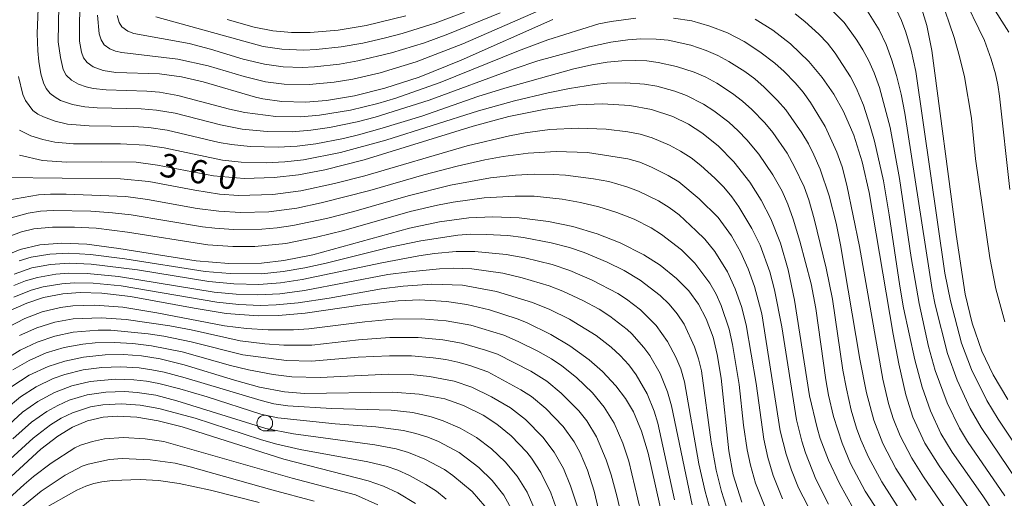
# Model space of a CAD drawing. Units: millimetres. Extents: x -75536 to -74000, y 24000 to 25500.
# Drawn here: x -74951 to -74794, y 24623 to 24699 of the extents above; entities that cross this region are included whole.
import ezdxf

# ---------------------------------------------------------------- set-up
doc = ezdxf.new("R2010")
doc.units = ezdxf.units.MM
for name, color, linetype, lineweight in [('633100_広葉樹林', 7, 'Continuous', 9), ('710100_等高線（計曲線）', 7, 'Continuous', 20), ('710107_等高線（計曲線）（注記）', 7, 'Continuous', 20), ('710200_等高線（主曲線）', 7, 'Continuous', 9)]:
    doc.layers.add(name, color=color, linetype=linetype, lineweight=lineweight)
doc.styles.add('Style-WORKING', font='txt')

msp = doc.modelspace()

# ---------------------------------------------------------------- linework, layer by layer
at = {"layer": '633100_広葉樹林'}
msp.add_line((-74911.93, 24633.59), (-74910.26, 24633.59), dxfattribs=at)
msp.add_circle((-74911.93, 24634.84), 1.25, dxfattribs=at)
at = {"layer": '710100_等高線（計曲線）', "flags": 128}
for points in [[(-74941.44, 24703.55), (-74941.51, 24695.78), (-74941.21, 24694.03), (-74940.85, 24693.14), (-74940.26, 24692.38), (-74939.31, 24691.69), (-74937.74, 24691.11), (-74935.69, 24690.8), (-74928.72, 24690.56), (-74925.24, 24690.12), (-74921.77, 24689.31), (-74913.4, 24686.84), (-74912.22, 24686.59), (-74909.2, 24686.18), (-74905.43, 24686.08), (-74902.08, 24686.33), (-74897.61, 24687.05), (-74892.75, 24688.27), (-74887.3, 24690.07), (-74880.61, 24692.74), (-74865.98, 24699.27)], [(-74807.32, 24701.76), (-74806.27, 24698.32), (-74805.46, 24694.3), (-74801.58, 24664.93), (-74800.13, 24655.42), (-74799.03, 24650.77), (-74797.49, 24646.32), (-74795.67, 24642.54), (-74793.33, 24638.61)], [(-74833.65, 24699.29), (-74830.85, 24697.54), (-74828.01, 24695.35), (-74825.09, 24692.56), (-74822.94, 24690.02), (-74821.08, 24687.33), (-74819.55, 24684.57), (-74817.93, 24680.79), (-74816.58, 24676.52), (-74815.44, 24671.63), (-74811.62, 24649.02), (-74810.72, 24644.28), (-74809.62, 24639.35), (-74808.5, 24635.77), (-74806.58, 24631.66), (-74804.29, 24628), (-74798.85, 24620.26), (-74796.48, 24616.27), (-74795.09, 24613.12), (-74794.07, 24609.28), (-74793.56, 24605.55)], [(-74951.06, 24677.59), (-74947.41, 24676.77), (-74943.58, 24676.48), (-74937.97, 24676.56), (-74932.47, 24676.47), (-74929.06, 24676.02), (-74920.13, 24674.3), (-74915.21, 24673.87), (-74910.43, 24674.01), (-74906.55, 24674.48), (-74902.35, 24675.26), (-74896.08, 24676.84), (-74878.66, 24682.23), (-74872.97, 24683.76), (-74867.14, 24684.96), (-74861.94, 24685.63), (-74858.04, 24685.8), (-74853.69, 24685.54), (-74850.19, 24684.89), (-74846.82, 24683.77), (-74844.28, 24682.52), (-74842.18, 24681.18), (-74839.58, 24679.1), (-74837.04, 24676.54), (-74834.5, 24673.31), (-74832.68, 24670.42), (-74831.14, 24667.44), (-74829.61, 24663.58), (-74828.38, 24659.32), (-74827.37, 24654.44), (-74824.98, 24639.18), (-74823.78, 24634.08), (-74823.26, 24632.4), (-74821.95, 24628.9), (-74820.21, 24625.2), (-74817.98, 24621.18)], [(-74957.92, 24659.71), (-74950.99, 24662.57), (-74947.85, 24663.28), (-74944.35, 24663.55), (-74940.32, 24663.37), (-74935.24, 24662.7), (-74922.91, 24660.75), (-74917.66, 24660.3), (-74912.48, 24660.35), (-74908.91, 24660.77), (-74904.25, 24661.71), (-74888.83, 24665.96), (-74884.06, 24666.98), (-74879.35, 24667.58), (-74875.52, 24667.75), (-74871.34, 24667.61), (-74866.63, 24667.03), (-74862.74, 24666.19), (-74858.88, 24665.03), (-74855.22, 24663.59), (-74851.45, 24661.7), (-74848.84, 24660.04), (-74846.19, 24657.92), (-74844.26, 24655.94), (-74842.68, 24653.8), (-74841.46, 24651.5), (-74840.37, 24648.53), (-74839.7, 24645.78), (-74839.1, 24642.02), (-74837.87, 24630.42), (-74837.16, 24626.57), (-74835.8, 24622.22)], [(-74848.31, 24619.12), (-74850.72, 24630.04), (-74851.78, 24633.55), (-74853.1, 24636.61), (-74854.38, 24638.77), (-74855.91, 24640.81), (-74858.03, 24643.08), (-74860.14, 24644.94), (-74863.22, 24647.18), (-74866.26, 24648.98), (-74870.18, 24650.87), (-74871.63, 24651.46), (-74876.08, 24652.94), (-74879.69, 24653.78), (-74882.92, 24654.25), (-74887.25, 24654.49), (-74890.66, 24654.36), (-74896.33, 24653.71), (-74905.48, 24652.37), (-74909.75, 24651.99), (-74913, 24651.94), (-74918.1, 24652.35), (-74923.21, 24653.17), (-74933.36, 24655.05), (-74937.95, 24655.58), (-74941.4, 24655.67), (-74944.19, 24655.46), (-74947.23, 24654.89), (-74949.91, 24654), (-74952.55, 24652.79)], [(-74864.96, 24619.96), (-74866.28, 24623.69), (-74867.87, 24626.93), (-74869.38, 24629.25), (-74870.11, 24630.18), (-74872.61, 24632.8), (-74874.89, 24634.65), (-74877.09, 24636.08), (-74880.21, 24637.64), (-74883.22, 24638.69), (-74887.31, 24639.48), (-74891.5, 24639.75), (-74905.59, 24639.55), (-74908.77, 24639.82), (-74912.8, 24640.58), (-74916.79, 24641.68), (-74924.81, 24644.16), (-74928.61, 24645.09), (-74931.6, 24645.57), (-74934.49, 24645.78), (-74937.41, 24645.74), (-74940.86, 24645.37), (-74943.85, 24644.72), (-74946.5, 24643.86), (-74949.52, 24642.47), (-74952.31, 24640.66)], [(-74887.86, 24622), (-74890.69, 24623.71), (-74892.97, 24624.77), (-74895.45, 24625.65), (-74908.89, 24629.06), (-74925.1, 24634.25), (-74928.96, 24635.22), (-74932.38, 24635.79), (-74935.45, 24635.94), (-74937.72, 24635.76), (-74940.24, 24635.18), (-74942.65, 24634.17), (-74944.98, 24632.76), (-74947.67, 24630.69), (-74957.28, 24621.92)]]:
    msp.add_lwpolyline(points, dxfattribs=at)
at = {"layer": '710200_等高線（主曲線）', "flags": 128}
for points in [[(-74944.67, 24710.18), (-74944.89, 24695.68), (-74944.56, 24693.21), (-74944.1, 24691.26), (-74943.63, 24690.38), (-74942.78, 24689.56), (-74941.68, 24688.91), (-74940.47, 24688.48), (-74939.34, 24688.24), (-74937.23, 24688.01), (-74930.74, 24687.81), (-74928.75, 24687.65), (-74925.79, 24687.14), (-74917.58, 24684.95), (-74915.14, 24684.4), (-74910.18, 24683.79), (-74906.18, 24683.73), (-74903.19, 24683.98), (-74898.26, 24684.8), (-74893.89, 24685.87), (-74891.01, 24686.71), (-74883.93, 24689.18), (-74871.42, 24694.24), (-74866.74, 24696), (-74858.63, 24698.56), (-74856.67, 24698.94), (-74852.71, 24699.49)], [(-74947.78, 24709), (-74948.29, 24697.02), (-74948.18, 24694.27), (-74948.02, 24692.55), (-74947.68, 24690.6), (-74947.27, 24689.12), (-74946.82, 24688.23), (-74946.18, 24687.46), (-74945.41, 24686.83), (-74944.54, 24686.34), (-74942.64, 24685.71), (-74940.68, 24685.33), (-74938.69, 24685.16), (-74931.69, 24684.97), (-74929.2, 24684.79), (-74926.24, 24684.29), (-74918.98, 24682.42), (-74915.55, 24681.74), (-74911.57, 24681.37), (-74907.57, 24681.34), (-74904.58, 24681.57), (-74901.61, 24682), (-74897.2, 24682.92), (-74894.3, 24683.67), (-74885.71, 24686.36), (-74872.12, 24691.4), (-74868.33, 24692.67), (-74860.12, 24694.89), (-74856.71, 24695.64), (-74853.96, 24696.01), (-74851.93, 24696.15), (-74849.48, 24696.11), (-74847.52, 24695.94), (-74843.91, 24695.13), (-74841.47, 24694.28), (-74839.63, 24693.49), (-74837.86, 24692.56), (-74835.33, 24690.96), (-74833.72, 24689.76), (-74832.21, 24688.46), (-74830.07, 24686.35), (-74828.75, 24684.85), (-74826.2, 24681.14), (-74825.17, 24679.43), (-74824.27, 24677.64), (-74823.3, 24675.34), (-74821.84, 24671.09), (-74820.74, 24666.73), (-74820.04, 24663.3), (-74816.96, 24645.05), (-74815.88, 24639.66), (-74814.71, 24635.32), (-74813.28, 24631.59), (-74811.2, 24627.6), (-74807.97, 24622.54)], [(-74800.7, 24703.51), (-74797.07, 24695.91), (-74795.98, 24692.93), (-74795.3, 24690.58), (-74794.94, 24688.83), (-74794.65, 24687.01), (-74793, 24672.1)], [(-74804.08, 24702.79), (-74801.91, 24696.38), (-74801.02, 24693.34), (-74800.27, 24690.1), (-74799.14, 24683.5), (-74798.47, 24677.03), (-74796.18, 24661.2), (-74795.25, 24656.28), (-74793.82, 24650.98)], [(-74796.02, 24701.73), (-74793.16, 24697.23)], [(-74938.63, 24699.92), (-74938.36, 24696.94), (-74938.04, 24695.99), (-74937.57, 24695.21), (-74936.65, 24694.59), (-74935.74, 24694.19), (-74934.77, 24693.97), (-74925.83, 24692.94), (-74920.95, 24691.84), (-74915.2, 24690.13), (-74911.8, 24689.3), (-74908.83, 24688.93), (-74904.83, 24688.87), (-74900.85, 24689.25), (-74897.89, 24689.74), (-74893.51, 24690.76), (-74887.76, 24692.5), (-74880.3, 24695.36), (-74866.56, 24701.39)], [(-74935.52, 24699.88), (-74935.17, 24698.76), (-74934.74, 24698.08), (-74933.79, 24697.37), (-74932.86, 24697.03), (-74924.01, 24695.41), (-74920.62, 24694.51), (-74915.36, 24692.92), (-74911.96, 24692.11), (-74908.98, 24691.72), (-74905.99, 24691.6), (-74903.99, 24691.68), (-74900.01, 24692.12), (-74897.06, 24692.64), (-74891.71, 24693.92), (-74886.45, 24695.53), (-74882.69, 24696.9), (-74874.36, 24700.3)], [(-74929.35, 24699.66), (-74912.18, 24694.94), (-74909.21, 24694.52), (-74905.72, 24694.37), (-74903.72, 24694.47), (-74899.74, 24694.9), (-74896.3, 24695.5), (-74892.88, 24696.28), (-74889.98, 24697.04), (-74884.73, 24698.68), (-74880.04, 24700.41)], [(-74827.29, 24700.16), (-74825.71, 24698.93), (-74823.47, 24696.93), (-74822.1, 24695.47), (-74820.87, 24693.9), (-74818.44, 24690.12), (-74817.53, 24688.34), (-74816.38, 24685.57), (-74815.29, 24682.24), (-74814.63, 24679.83), (-74813.2, 24673.49), (-74812.28, 24668.07), (-74810.59, 24656.69), (-74809.96, 24653.25), (-74808.17, 24644.94), (-74807.02, 24640.59), (-74805.69, 24636.82), (-74804.01, 24633.19), (-74802.21, 24630.19), (-74797.32, 24623.24), (-74795.68, 24620.73), (-74793.98, 24617.67), (-74792.75, 24614.94)], [(-74821.56, 24700.92), (-74819.46, 24698.78), (-74817.44, 24695.96), (-74816.48, 24694.42), (-74815.52, 24692.68), (-74814.65, 24690.72), (-74813.82, 24688.42), (-74812.13, 24682), (-74810.61, 24673.88), (-74808.78, 24661.29), (-74807.49, 24653.9), (-74806.01, 24647.06), (-74804.92, 24643.21), (-74803.03, 24638.05), (-74801.04, 24634.01), (-74799.74, 24631.88), (-74793.79, 24623.23)], [(-74815.97, 24701.02), (-74813.88, 24697.61), (-74812.73, 24695.24), (-74811.84, 24692.76), (-74811.1, 24690.32), (-74810.36, 24687.32), (-74809.78, 24684.29), (-74805.39, 24656.15), (-74804.91, 24653.7), (-74802.98, 24645.94), (-74801.44, 24641.71), (-74799.36, 24637.16), (-74797.6, 24634.14), (-74791.72, 24625.44)], [(-74811.17, 24700.9), (-74810.31, 24699.1), (-74809.59, 24697.23), (-74808.74, 24694.36), (-74808, 24690.94), (-74803.36, 24658.77), (-74802.48, 24654.36), (-74800.75, 24647.58), (-74799.14, 24643.38), (-74796.69, 24638.46), (-74794.89, 24635.46), (-74789.33, 24627.15)], [(-74917.95, 24699.23), (-74913.62, 24698.01), (-74910.67, 24697.46), (-74907.68, 24697.19), (-74904.68, 24697.18), (-74900.2, 24697.56), (-74895.76, 24698.31), (-74889.44, 24699.81)], [(-74846.72, 24699.47), (-74843.76, 24699.04), (-74840.87, 24698.21), (-74838.08, 24697.12), (-74835.42, 24695.73), (-74832.9, 24694.11), (-74830.53, 24692.28), (-74829.05, 24690.93), (-74827.3, 24689.14), (-74826, 24687.63), (-74824.82, 24686.01), (-74822.46, 24682.18), (-74820.63, 24678.07), (-74819.79, 24675.72), (-74819.02, 24672.82), (-74816.98, 24663.03), (-74813.29, 24641.85), (-74812.36, 24637.96), (-74811.62, 24635.57), (-74810.52, 24632.78), (-74808.66, 24629.24), (-74806.79, 24626.28), (-74800.29, 24616.8)], [(-74951.25, 24690.18), (-74950.54, 24687.27), (-74950.14, 24686.35), (-74948.96, 24684.75), (-74948.16, 24684.14), (-74947.27, 24683.71), (-74945.39, 24683.02), (-74943.44, 24682.56), (-74939.96, 24682.27), (-74932.96, 24682.19), (-74930.46, 24682.02), (-74927.5, 24681.59), (-74919.22, 24679.64), (-74917.26, 24679.29), (-74914.27, 24678.97), (-74909.78, 24678.88), (-74906.78, 24679.05), (-74903.8, 24679.42), (-74899.39, 24680.27), (-74896.96, 24680.86), (-74893.58, 24681.78), (-74886.89, 24683.84), (-74877.91, 24686.95), (-74873.62, 24688.28), (-74862.59, 24691.38), (-74859.44, 24692.09), (-74857.26, 24692.44), (-74854.93, 24692.67), (-74852.83, 24692.73), (-74850.95, 24692.63), (-74849.16, 24692.4), (-74846.23, 24691.75), (-74843.38, 24690.83), (-74841.54, 24690.03), (-74839.78, 24689.09), (-74837.27, 24687.45), (-74835.68, 24686.23), (-74834.2, 24684.89), (-74832.11, 24682.74), (-74830.82, 24681.21), (-74828.57, 24677.91), (-74827.37, 24675.72), (-74825.85, 24672.57), (-74825.08, 24670.49), (-74824.22, 24667.46), (-74822.3, 24659.55), (-74821.34, 24654.64), (-74819.64, 24643.27), (-74819.1, 24640.32), (-74818.31, 24636.91), (-74817.46, 24634.03), (-74816.78, 24632.15), (-74815.58, 24629.4), (-74813.44, 24625.45), (-74809.39, 24619.13)], [(-74951.07, 24681.58), (-74949.29, 24680.69), (-74947.38, 24680.08), (-74945.42, 24679.67), (-74942.44, 24679.41), (-74934.94, 24679.41), (-74930.95, 24679.18), (-74927.98, 24678.76), (-74918.68, 24676.79), (-74915.7, 24676.47), (-74911.71, 24676.39), (-74908.71, 24676.54), (-74905.73, 24676.88), (-74899.84, 24678.01), (-74892.6, 24679.97), (-74877.84, 24684.69), (-74872.05, 24686.28), (-74866.7, 24687.56), (-74863.27, 24688.26), (-74859.32, 24688.88), (-74857.33, 24689.07), (-74854.33, 24689.12), (-74851.34, 24688.91), (-74849.37, 24688.59), (-74846.47, 24687.81), (-74844.61, 24687.1), (-74841.93, 24685.75), (-74840.24, 24684.68), (-74837.86, 24682.86), (-74836.39, 24681.5), (-74835.01, 24680.05), (-74833.08, 24677.75), (-74830.83, 24674.45), (-74829.36, 24671.83), (-74828.46, 24669.77), (-74827.61, 24667.41), (-74826.54, 24663.9), (-74824.73, 24657.08), (-74824, 24653.15), (-74822.4, 24641.76), (-74821.95, 24639.3), (-74821.16, 24635.89), (-74819.79, 24631.61), (-74818.42, 24628.39), (-74816.1, 24623.96), (-74813.94, 24620.6)], [(-74953.6, 24674.04), (-74934.94, 24673.83), (-74930.46, 24673.38), (-74923.09, 24672), (-74919.14, 24671.38), (-74916.15, 24671.16), (-74910.65, 24671.32), (-74906.19, 24671.91), (-74900.81, 24673.06), (-74895.97, 24674.31), (-74879.65, 24679.07), (-74872.85, 24680.69), (-74870.39, 24681.14), (-74866.42, 24681.67), (-74861.93, 24681.93), (-74857.44, 24681.76), (-74853.97, 24681.32), (-74852, 24680.94), (-74850.09, 24680.36), (-74847.33, 24679.18), (-74845.57, 24678.24), (-74843.88, 24677.17), (-74842.31, 24675.93), (-74840.09, 24673.92), (-74838.68, 24672.49), (-74837.39, 24670.97), (-74836.24, 24669.33), (-74834.18, 24665.9), (-74832.85, 24663.22), (-74831.34, 24658.98), (-74830.57, 24656.08), (-74829.41, 24650.19), (-74827.06, 24635.38), (-74826.23, 24631.98), (-74825.62, 24630.08), (-74823.96, 24625.89), (-74821.94, 24621.88)], [(-74952.97, 24670.41), (-74948.06, 24671.29), (-74946.14, 24671.39), (-74943.63, 24671.39), (-74934.1, 24670.98), (-74930.63, 24670.53), (-74922.75, 24669.11), (-74919.29, 24668.64), (-74915.79, 24668.43), (-74911.3, 24668.58), (-74906.84, 24669.15), (-74902.92, 24669.97), (-74895.17, 24671.94), (-74886.53, 24674.46), (-74881.21, 24675.84), (-74876.81, 24676.83), (-74873.87, 24677.38), (-74869.9, 24677.92), (-74865.41, 24678.19), (-74860.42, 24678.01), (-74854, 24677.02), (-74852.08, 24676.46), (-74850.23, 24675.7), (-74847.54, 24674.38), (-74845.83, 24673.34), (-74842.6, 24670.65), (-74839.54, 24667.65), (-74837.46, 24664.72), (-74836.01, 24662.19), (-74834.76, 24659.47), (-74833.75, 24656.64), (-74832.61, 24652.29), (-74829.68, 24633.6), (-74828.73, 24629.89), (-74827.85, 24627.3), (-74826.74, 24624.51), (-74824.45, 24620.07)], [(-74954.98, 24666.88), (-74949.68, 24668.34), (-74947.71, 24668.67), (-74945.71, 24668.75), (-74939.72, 24668.66), (-74936.23, 24668.41), (-74933.25, 24668.06), (-74921.9, 24666.18), (-74919.92, 24665.95), (-74916.92, 24665.74), (-74912.43, 24665.79), (-74909.94, 24666.01), (-74907.46, 24666.38), (-74902.08, 24667.51), (-74897.72, 24668.62), (-74889.07, 24671.11), (-74882.28, 24672.8), (-74875.89, 24673.97), (-74871.91, 24674.42), (-74868.92, 24674.57), (-74865.92, 24674.54), (-74863.92, 24674.4), (-74859.46, 24673.83), (-74857, 24673.38), (-74854.12, 24672.56), (-74852.26, 24671.83), (-74849.11, 24670.29), (-74847.4, 24669.26), (-74845.81, 24668.06), (-74843.06, 24665.53), (-74841.7, 24664.19), (-74840.1, 24662.23), (-74838.08, 24659), (-74836.84, 24656.28), (-74835.85, 24653.45), (-74835.09, 24650.54), (-74833.49, 24641.18), (-74832.3, 24632.26), (-74831.65, 24629.33), (-74830.78, 24626.46), (-74829.31, 24622.74)], [(-74955.92, 24663.46), (-74950.75, 24665.34), (-74948.81, 24665.82), (-74945.83, 24666.12), (-74942.33, 24666.12), (-74938.83, 24665.93), (-74933.87, 24665.32), (-74921.03, 24663.3), (-74917.04, 24663.01), (-74913.54, 24663.02), (-74908.57, 24663.51), (-74903.67, 24664.5), (-74899.3, 24665.59), (-74888.72, 24668.6), (-74884.34, 24669.64), (-74881.89, 24670.1), (-74876.94, 24670.78), (-74871.95, 24671.08), (-74868.95, 24671.03), (-74864.47, 24670.59), (-74861.52, 24670.05), (-74858.6, 24669.35), (-74855.74, 24668.46), (-74852.95, 24667.37), (-74850.27, 24666.01), (-74848.59, 24664.93), (-74845.43, 24662.48), (-74843.29, 24660.38), (-74840.91, 24657.17), (-74839.9, 24655.44), (-74839.07, 24653.63), (-74837.8, 24649.83), (-74837.26, 24647.39), (-74836.21, 24640.98), (-74835.51, 24634.52), (-74834.95, 24630.56), (-74834.43, 24628.11), (-74833.6, 24625.23), (-74832.14, 24621.51)], [(-74951.12, 24660.75), (-74949.2, 24661.31), (-74946.24, 24661.8), (-74943.24, 24661.95), (-74939.75, 24661.76), (-74934.29, 24661.07), (-74921.45, 24659.04), (-74917.47, 24658.69), (-74912.47, 24658.67), (-74908.99, 24659.03), (-74905.54, 24659.62), (-74902.13, 24660.38), (-74891.94, 24662.94), (-74887.04, 24663.93), (-74881.11, 24664.82), (-74879.12, 24664.97), (-74876.62, 24664.96), (-74873.12, 24664.76), (-74870.64, 24664.46), (-74866.22, 24663.62), (-74863.32, 24662.86), (-74860.96, 24662.05), (-74857.26, 24660.51), (-74854.56, 24659.21), (-74852, 24657.66), (-74848.84, 24655.21), (-74847.41, 24653.8), (-74846.1, 24652.29), (-74844.99, 24650.63), (-74843.33, 24647), (-74842.68, 24645.11), (-74842.22, 24643.16), (-74840.66, 24631.77), (-74839.9, 24627.33), (-74839.03, 24623.94), (-74838.29, 24621.56)], [(-74951.94, 24658.63), (-74949.1, 24659.6), (-74946.16, 24660.15), (-74943.17, 24660.35), (-74939.67, 24660.21), (-74932.23, 24659.29), (-74920.88, 24657.43), (-74916.9, 24657.06), (-74912.9, 24656.98), (-74909.41, 24657.24), (-74905.95, 24657.75), (-74893.23, 24660.44), (-74887.33, 24661.52), (-74884.86, 24661.9), (-74881.38, 24662.23), (-74878.38, 24662.23), (-74873.4, 24661.77), (-74870.45, 24661.21), (-74866.08, 24660.17), (-74863.24, 24659.2), (-74859.68, 24657.65), (-74855.57, 24655.54), (-74854.18, 24654.6), (-74851.94, 24652.89), (-74849.44, 24650.44), (-74847.63, 24647.86), (-74846.31, 24645.36), (-74845.53, 24643.52), (-74844.94, 24641.43), (-74842.66, 24628.32), (-74841.66, 24623.93), (-74840.83, 24621.05)], [(-74952, 24656.78), (-74950.14, 24657.52), (-74948.22, 24658.09), (-74945.27, 24658.6), (-74943.28, 24658.75), (-74940.28, 24658.72), (-74935.3, 24658.25), (-74920, 24655.76), (-74916.52, 24655.42), (-74913.02, 24655.3), (-74909.53, 24655.49), (-74905.57, 24656.01), (-74892.31, 24658.54), (-74888.84, 24659), (-74884.06, 24659.45), (-74881.86, 24659.55), (-74878.87, 24659.47), (-74873.92, 24658.76), (-74870.85, 24658.02), (-74866.56, 24656.72), (-74864.37, 24655.88), (-74861.19, 24654.42), (-74858.54, 24653.01), (-74856.87, 24651.9), (-74854.1, 24649.76), (-74853.37, 24649.09), (-74851.41, 24646.91), (-74850.45, 24645.64), (-74848.82, 24642.78), (-74847.65, 24639.85), (-74847.04, 24637.61), (-74843.7, 24621.79)], [(-74952, 24654.92), (-74949.22, 24656.05), (-74947.3, 24656.6), (-74944.34, 24657.07), (-74942.34, 24657.2), (-74939.34, 24657.15), (-74934.86, 24656.73), (-74919.58, 24654.13), (-74916.1, 24653.76), (-74912.61, 24653.62), (-74910.11, 24653.71), (-74906.63, 24654.05), (-74901.68, 24654.79), (-74893.31, 24656.27), (-74889.84, 24656.7), (-74885.28, 24656.99), (-74880.36, 24656.84), (-74874.95, 24655.83), (-74869.21, 24654.11), (-74866.43, 24652.99), (-74863.3, 24651.41), (-74859.04, 24648.81), (-74856.67, 24646.97), (-74855.21, 24645.61), (-74853.85, 24644.14), (-74852.66, 24642.53), (-74850.92, 24639.5), (-74849.76, 24636.74), (-74849.19, 24634.82), (-74846.53, 24622.61)], [(-74850.96, 24616.61), (-74853.83, 24628.78), (-74854.77, 24631.62), (-74856.14, 24634.84), (-74857.74, 24637.38), (-74859.65, 24639.69), (-74862.17, 24642.12), (-74864.52, 24643.97), (-74866.19, 24645.08), (-74868.36, 24646.32), (-74871.49, 24647.88), (-74873.79, 24648.87), (-74879.05, 24650.46), (-74882.99, 24651.17), (-74886.97, 24651.48), (-74891.47, 24651.41), (-74895.95, 24651.02), (-74904.88, 24649.86), (-74907.37, 24649.72), (-74911.37, 24649.73), (-74914.87, 24649.93), (-74918.34, 24650.36), (-74929.14, 24652.44), (-74934.57, 24653.33), (-74939.05, 24653.65), (-74942.55, 24653.54), (-74944.53, 24653.3), (-74947.45, 24652.6), (-74950.26, 24651.55), (-74952.92, 24650.17)], [(-74853.37, 24612.99), (-74855.73, 24623.22), (-74856.65, 24626.6), (-74857.46, 24628.96), (-74858.97, 24632.67), (-74860.55, 24635.21), (-74861.79, 24636.78), (-74864.61, 24639.62), (-74866.93, 24641.52), (-74869.47, 24643.11), (-74874.81, 24645.83), (-74876.7, 24646.5), (-74880.54, 24647.62), (-74883.49, 24648.14), (-74887.47, 24648.5), (-74891.97, 24648.49), (-74896.96, 24648.14), (-74904.41, 24647.3), (-74908.91, 24647.3), (-74911.9, 24647.49), (-74915.87, 24647.96), (-74923.68, 24649.72), (-74927.11, 24650.38), (-74934.04, 24651.37), (-74938.03, 24651.65), (-74942.52, 24651.46), (-74945.47, 24650.93), (-74948.33, 24650.02), (-74951.07, 24648.81)], [(-74856.36, 24611.35), (-74859.37, 24624), (-74860.44, 24627.33), (-74861.6, 24630.1), (-74862.57, 24631.84), (-74864.31, 24634.29), (-74867.09, 24637.16), (-74869.38, 24639.09), (-74871.07, 24640.17), (-74876.35, 24643), (-74879.21, 24644.01), (-74881.1, 24644.55), (-74883.06, 24644.97), (-74885.04, 24645.25), (-74888.52, 24645.55), (-74892.02, 24645.58), (-74897.02, 24645.35), (-74904.49, 24644.7), (-74908.48, 24644.81), (-74915.42, 24645.73), (-74923.66, 24647.81), (-74928.07, 24648.7), (-74930.54, 24649.08), (-74936.51, 24649.66), (-74938.51, 24649.65), (-74942.5, 24649.37), (-74945.43, 24648.72), (-74948.27, 24647.76), (-74950.97, 24646.46), (-74953.51, 24644.87)], [(-74862.04, 24621.48), (-74863.11, 24624.81), (-74864.26, 24627.58), (-74865.72, 24630.2), (-74867.54, 24632.58), (-74870.34, 24635.43), (-74872.71, 24637.26), (-74875.72, 24639.05), (-74878.88, 24640.56), (-74881.72, 24641.51), (-74885.64, 24642.28), (-74888.63, 24642.59), (-74892.12, 24642.67), (-74903.11, 24642.1), (-74907.6, 24642.24), (-74910.58, 24642.6), (-74914.51, 24643.32), (-74917.43, 24644.04), (-74925.12, 24646.22), (-74930.03, 24647.19), (-74933.01, 24647.54), (-74936, 24647.71), (-74939, 24647.65), (-74940.99, 24647.46), (-74943.94, 24646.91), (-74946.81, 24646.03), (-74949.54, 24644.81), (-74952.14, 24643.33)], [(-74868.26, 24619.69), (-74870.07, 24623.81), (-74871.66, 24626.35), (-74873.55, 24628.68), (-74875.73, 24630.74), (-74878.12, 24632.55), (-74880.72, 24634.04), (-74883.47, 24635.22), (-74885.37, 24635.86), (-74888.29, 24636.51), (-74891.77, 24636.9), (-74901.27, 24637.18), (-74908.25, 24637.6), (-74910.47, 24637.91), (-74912.52, 24638.42), (-74924.63, 24642.08), (-74928.02, 24642.97), (-74929.98, 24643.36), (-74931.96, 24643.64), (-74934.95, 24643.82), (-74937.95, 24643.71), (-74940.93, 24643.33), (-74943.83, 24642.6), (-74945.72, 24641.93), (-74948.42, 24640.63), (-74950.94, 24639.01), (-74953.24, 24637.09)], [(-74954.29, 24633.21), (-74950.59, 24636.57), (-74948.15, 24638.31), (-74945.51, 24639.74), (-74942.72, 24640.81), (-74939.8, 24641.5), (-74935.81, 24641.84), (-74932.82, 24641.75), (-74930.83, 24641.52), (-74928.86, 24641.17), (-74925.47, 24640.31), (-74921.15, 24639.05), (-74912.59, 24636.28), (-74909.83, 24635.66), (-74900.71, 24634.7), (-74894.23, 24634.22), (-74889.77, 24633.63), (-74887.82, 24633.2), (-74885.91, 24632.59), (-74884.22, 24631.91), (-74880.93, 24630.14), (-74877.79, 24627.77), (-74875.66, 24625.66), (-74873.78, 24623.32), (-74871.96, 24620.06)], [(-74876.82, 24621.56), (-74878.85, 24623.9), (-74881.93, 24626.5), (-74883.27, 24627.41), (-74886.37, 24629.1), (-74889.02, 24630.15), (-74890.94, 24630.71), (-74894.37, 24631.37), (-74907.33, 24633.12), (-74911.74, 24634), (-74925.96, 24638.41), (-74929.35, 24639.28), (-74932.31, 24639.73), (-74934.31, 24639.87), (-74937.3, 24639.78), (-74940.27, 24639.37), (-74943.14, 24638.49), (-74944.96, 24637.67), (-74946.71, 24636.7), (-74949.16, 24634.98), (-74952.17, 24632.35)], [(-74882.97, 24622.72), (-74884.55, 24623.95), (-74886.21, 24625.06), (-74888.84, 24626.5), (-74890.68, 24627.3), (-74892.57, 24627.94), (-74895.48, 24628.65), (-74906.3, 24630.65), (-74910.2, 24631.55), (-74912.6, 24632.24), (-74923.06, 24635.65), (-74928.85, 24637.19), (-74931.81, 24637.7), (-74934.8, 24637.91), (-74937.8, 24637.76), (-74939.76, 24637.41), (-74942.61, 24636.48), (-74944.41, 24635.6), (-74946.12, 24634.56), (-74948.89, 24632.43), (-74952.59, 24629.09)], [(-74893.89, 24621.77), (-74897.45, 24623.4), (-74907.54, 24626.03), (-74928.05, 24631.89), (-74931.02, 24632.35), (-74934.51, 24632.56), (-74937.5, 24632.35), (-74939.45, 24631.91), (-74941.35, 24631.29), (-74942.26, 24630.88), (-74946.05, 24628.45), (-74948.83, 24626.33), (-74950.35, 24625.03), (-74957.76, 24618.32)], [(-74904.06, 24622.4), (-74910.83, 24624.2), (-74923.82, 24627.88), (-74926.25, 24628.45), (-74930.21, 24629), (-74934.7, 24629.17), (-74936.7, 24629.03), (-74940.11, 24628.27), (-74941.07, 24627.96), (-74943.79, 24626.52), (-74947.63, 24623.98), (-74951.75, 24620.64)], [(-74912.85, 24622.19), (-74920.6, 24624.14), (-74925.58, 24625.2), (-74928.91, 24625.66), (-74931.8, 24625.83), (-74936.24, 24625.69), (-74937.95, 24625.49), (-74939.23, 24625.19), (-74940.49, 24624.78), (-74941.92, 24624.15), (-74947.39, 24621.03)]]:
    msp.add_lwpolyline(points, dxfattribs=at)

# ---------------------------------------------------------------- texts
at = {"layer": '710107_等高線（計曲線）（注記）', "style": 'Style-WORKING'}
for s, p in [('3', (-74928.93, 24674.32)), ('6', (-74924.27, 24673.42)), ('0', (-74919.61, 24672.52))]:
    msp.add_text(s, height=3.75, rotation=349.0978, dxfattribs=at).set_placement(p)

doc.saveas('drawing.dxf')
